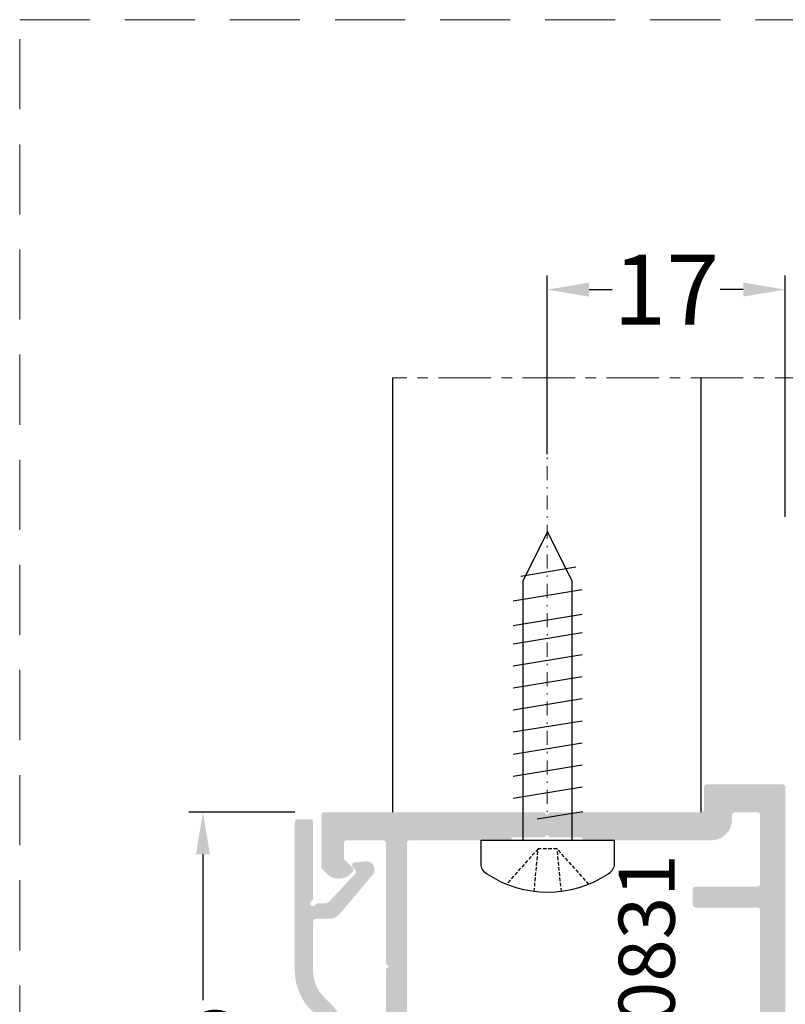
# Model space of a CAD drawing. Units: millimetres. Extents: x 1383 to 8579, y -3906 to 2517.
# Drawn here: x 5908 to 5963, y -277 to -207 of the extents above; entities that cross this region are included whole.
import ezdxf

# ---------------------------------------------------------------- set-up
doc = ezdxf.new("R2010")
doc.units = ezdxf.units.MM
doc.header["$PDMODE"] = 3
doc.header["$PDSIZE"] = 1
for name, pattern in [('815542$0$GESTRICHELTX2', [1.5, 1, -0.5]), ('HIDDEN', [0.375, 0.25, -0.125]), ('MITTE', [2, 1.25, -0.25, 0.25, -0.25]), ('STRICHPUNKTX2', [2, 1, -0.5, 0, -0.5])]:
    doc.linetypes.add(name, pattern=pattern)
for name, color, linetype in [('AL_EDGE', 40, 'Continuous'), ('AL_TEXT', 51, 'Continuous'), ('BEM', 7, 'Continuous'), ('DIM_2', 253, 'Continuous'), ('TEXT', 4, 'Continuous')]:
    doc.layers.add(name, color=color, linetype=linetype)
doc.layers.add('Штриховка', color=7, linetype='Continuous', lineweight=9)
doc.styles.add('TEXT', font='arial.ttf')
doc.dimstyles.new('TSG_1_2(2)', dxfattribs={"dimtxt": 8, "dimasz": 7, "dimexe": 1, "dimexo": 2, "dimgap": 0.5, "dimtad": 0, "dimdec": 1, "dimzin": 9, "dimdsep": 46, "dimtxsty": 'TEXT', "dimcen": -1, "dimclrd": 7, "dimclre": 7, "dimclrt": 4, "dimadec": 0, "dimazin": 0, "dimtfac": 0.7, "dimtdec": 1, "dimtmove": 0, "dimatfit": 2, "dimfxl": 1, "dimtolj": 1, "dimtzin": 9, "dimarcsym": 0})

# ---------------------------------------------------------------- blocks, each defined once
blk = doc.blocks.new('*D765')
at = {"layer": 'BEM', "color": 7, "lineweight": -2, "transparency": 16777216}
for p, q in [((5927.64463561645, -263.797888895504), (5920.086669280648, -263.797888895504)), ((5921.086669280648, -266.797888895504), (5921.086669280648, -277.1996624289952)), ((5921.086669280648, -295.7978888956379), (5921.086669280648, -285.3961153621467)), ((5930.644635593986, -298.7978888956379), (5920.086669280648, -298.7978888956379))]:
    blk.add_line(p, q, dxfattribs=at)
at = {"layer": 'BEM', "color": 7, "lineweight": 5, "transparency": 16777216}
for points in [[(5920.586669280648, -266.797888895504), (5921.586669280648, -266.797888895504), (5921.086669280648, -263.797888895504)], [(5920.586669280648, -295.7978888956379), (5921.586669280648, -295.7978888956379), (5921.086669280648, -298.7978888956379)]]:
    blk.add_solid(points, dxfattribs=at)
at = {"layer": 'Defpoints', "color": 0, "lineweight": 5, "transparency": 16777216}
for p in [(5921.086669280648, -263.797888895504), (5929.64463561645, -263.797888895504), (5932.644635593986, -298.7978888956379)]:
    blk.add_point(p, dxfattribs=at)
at = {"layer": 'BEM', "color": 4, "lineweight": 5, "transparency": 16777216, "insert": (5921.086669280648, -281.29788889557), "char_height": 5, "attachment_point": 5, "rotation": 90, "style": 'TEXT'}
blk.add_mtext('\\A1;35', dxfattribs=at)
blk = doc.blocks.new('*D767')
at = {"layer": 'BEM', "color": 7, "lineweight": -2, "transparency": 16777216}
for p, q in [((5945.644635616403, -238.2420786829921), (5945.644635616403, -225.512847625354)), ((5962.644635616459, -242.7325074803803), (5962.644635616459, -225.512847625354)), ((5948.644635616403, -226.512847625354), (5950.298796598695, -226.512847625354)), ((5959.644635616459, -226.512847625354), (5957.990474634166, -226.512847625354))]:
    blk.add_line(p, q, dxfattribs=at)
at = {"layer": 'BEM', "color": 7, "lineweight": 5, "transparency": 16777216}
for points in [[(5948.644635616403, -226.012847625354), (5948.644635616403, -227.012847625354), (5945.644635616403, -226.512847625354)], [(5959.644635616459, -226.012847625354), (5959.644635616459, -227.012847625354), (5962.644635616459, -226.512847625354)]]:
    blk.add_solid(points, dxfattribs=at)
at = {"layer": 'Defpoints', "color": 0, "lineweight": 5, "transparency": 16777216}
for p in [(5945.644635616403, -226.512847625354), (5945.644635616403, -240.2420786829921), (5962.644635616459, -244.7325074803803)]:
    blk.add_point(p, dxfattribs=at)
at = {"layer": 'BEM', "color": 4, "lineweight": 5, "transparency": 16777216, "insert": (5954.144635616431, -226.512847625354), "char_height": 5, "attachment_point": 5, "style": 'TEXT'}
blk.add_mtext('\\A1;17', dxfattribs=at)

msp = doc.modelspace()

# ---------------------------------------------------------------- hatches: boundary and pattern name
at = {"layer": 'DIM_2'}
msp.add_hatch(color=256, dxfattribs=at).paths.add_polyline_path([(5960.844635616462, -295.0978890902074, -0.4142135407789889), (5960.644635638829, -295.2978890978513), (5959.390219931864, -295.2978892381971, -0.1989123819384926), (5959.248798561147, -295.2393106023333), (5958.681840215695, -294.6723523202202, 0.4142135623253422), (5958.398997503268, -294.6723523359967), (5958.202912789571, -294.8684370715293, 0.1989135763147349), (5957.910019610117, -295.5755485207753), (5957.910020427, -295.7490653038312, 0.1989111583958179), (5958.202913685338, -296.4561674167401), (5958.64463563881, -296.8978893208136), (5962.444635638874, -296.8978888956437, 0.4142135296019528), (5962.644635616516, -296.6978888956251), (5962.64463561648, -261.9978888956493, 0.414213562372788), (5962.444635616497, -261.797888895667), (5957.044635616358, -261.7978888956598, 0.414213562376153), (5956.844635616368, -261.9978888956514), (5956.844635616419, -263.5978888956636, -0.4142135623818214), (5956.644635616452, -263.7978888956379), (5945.844635616451, -263.7978888956452), (5945.644635616451, -263.997888895635), (5945.444635616463, -263.7978888956452), (5929.744635616544, -263.7978888956507, 0.4142135296075774), (5929.544635616545, -263.997888873276), (5929.544635191255, -267.7978888733307), (5929.986357095386, -268.2396108267942, 0.1989111585010937), (5930.693459208755, -268.5325040850905), (5930.866975991412, -268.5325049018966, 0.1989135762445043), (5931.574087440431, -268.2396117226397), (5931.770172176084, -268.0435270088956, 0.4142135623636841), (5931.770172191889, -267.7606842964205), (5931.203213909748, -267.193725950895, -0.1989123819367627), (5931.144635273884, -267.0523045801617), (5931.144635391958, -265.9978890522636, -0.4142135295744405), (5931.344635391955, -265.7978890746629), (5933.944637888459, -265.7978890746526, -0.4142136601302689), (5934.144637888459, -265.9978891414048), (5934.144635018067, -274.5978907902031), (5934.344633123486, -274.7978888956234), (5934.144634872049, -274.9978871469887), (5934.144633123489, -278.5978887984913, 0.4142137046306251), (5934.344633123485, -278.7978888956306), (5935.444633123346, -278.7978888956361, 0.4142134516033214), (5935.644633123356, -278.5978889712658), (5935.644637888599, -265.9978889990211, -0.4142134516014959), (5935.844637888598, -265.7978890746599), (5942.944635616499, -265.7978890746356, 0.4142135623507021), (5943.144635616489, -265.5978890746585), (5945.44463561645, -265.597889074666), (5945.644635616451, -265.3978890746541), (5945.844635616477, -265.5978890746578), (5948.144635616523, -265.597889074673, 0.4142133211560247), (5948.344635602201, -265.7978888956379), (5957.344635616403, -265.7978888956452, 0.4142135624088498), (5958.844635616404, -264.2978888954633), (5958.844635616368, -263.9978888956737, -0.4142135624072777), (5959.044635616357, -263.7978888956598), (5960.644635616451, -263.7978888956525, -0.4142135623744275), (5960.844635616448, -263.9978888956496), (5960.844635616433, -268.8978888956747, -0.4142135623695172), (5960.644635616452, -269.0978888956554), (5956.244635837733, -269.097888895667, 0.4142134415314966), (5956.044635837734, -269.2978888131518), (5956.044635383947, -270.3978888131589, 0.4142136832013868), (5956.244635383946, -270.5978888956656), (5960.644635616451, -270.5978888956618, -0.4142135623694893), (5960.844635616442, -270.79788889565), (5960.84463561657, -283.4978888959042), (5961.144635616451, -283.7978888956598), (5960.844635619332, -284.0978888926481), (5960.844635389671, -290.5978889027217, -0.414213552023514), (5960.644635389674, -290.7978888956525), (5956.244635855428, -290.7978888956641, 0.4142134415314966), (5956.044635855429, -290.9978888131488), (5956.044635401642, -292.097888813156, 0.4142136831999316), (5956.244635401641, -292.2978888956627), (5960.644635389675, -292.2978888956807, -0.4142135368185668), (5960.844635389687, -292.4978888782443)])
at = {"layer": 'Штриховка'}
h = msp.add_hatch(color=253, dxfattribs=at)
edge = h.paths.add_edge_path()
edge.add_line((5958.268475214172, -294.4783149139367), (5956.303636915485, -296.310556269283))
edge.add_arc((5956.644636095516, -296.6762331200923), 0.4999999999990905, 132.9999999999859, 180)
edge.add_line((5956.144636095517, -296.6762331193045), (5956.144636094768, -297.1514787346281))
edge.add_arc((5955.94463609442, -297.1514787343129), 0.2000000003499736, 300.00000014712, 360, ccw=False)
edge.add_arc((5956.144636095531, -297.4978888956969), 0.2000000000930327, 120.0000001471728, 330.0000000189762)
edge.add_arc((5956.491046257192, -297.697888895628), 0.1999999999988312, 90, 150.0000000190587, ccw=False)
edge.add_line((5956.491046257192, -297.4978888956288), (5961.944635593989, -297.4978888956288))
edge.add_arc((5961.944635593989, -297.6978888956287), 0.1999999999997044, 0, 90, ccw=False)
edge.add_line((5962.144635593989, -297.6978888956285), (5962.14463559399, -298.597888895627))
edge.add_arc((5961.944635593989, -298.5978888956272), 0.2000000000007276, 270, 360, ccw=False)
edge.add_line((5961.944635593989, -298.7978888956287), (5932.644635593989, -298.7978888956287))
edge.add_arc((5932.644635593989, -293.7978888956294), 5.000000000000455, 180, 270, ccw=False)
edge.add_line((5927.644635593988, -293.7978888956273), (5927.644635593989, -291.6272639803732))
edge.add_arc((5931.644635594029, -291.6272639803748), 4.000000000040018, 159.9999999999976, 180, ccw=False)
edge.add_line((5927.885865110848, -290.2591834070583), (5930.343098697918, -283.5079896122569))
edge.add_arc((5925.644635593991, -281.7978888956288), 4.999999999998606, 339.9999999999957, 408.1897354910321)
edge.add_arc((5931.644617896124, -275.0896928778562), 3.999982302143291, 180.0000000000001, 228.1897354910347, ccw=False)
edge.add_line((5927.644635593989, -275.0896928778562), (5927.644635593989, -264.4976038845263))
edge.add_arc((5927.844635391535, -264.4978884570191), 0.2000000000001592, 90, 179.9184759584695, ccw=False)
edge.add_line((5927.844635391535, -264.2978884570188), (5928.744635391534, -264.2978884570197))
edge.add_arc((5928.744635391534, -264.4978884570209), 0.2000000000007276, 0, 90, ccw=False)
edge.add_line((5928.944635391535, -264.4978884570209), (5928.944635391535, -269.9514777938163))
edge.add_arc((5928.744635391535, -269.9514777938163), 0.1999999999995606, 299.99999998088805, 360, ccw=False)
edge.add_arc((5928.944635391466, -270.2978879554778), 0.2000000000934236, 119.99999998097, 329.9999998531342)
edge.add_arc((5929.291045552849, -270.4978879565857), 0.2000000003467903, 90.00000009015059, 149.9999998532259, ccw=False)
edge.add_line((5929.291045552534, -270.2978879562387), (5929.766291167857, -270.2978879554918))
edge.add_arc((5929.766291167071, -269.7978879554933), 0.4999999999986753, 270.0000000900465, 317.0000000000256)
edge.add_line((5930.13196801788, -270.1388871355237), (5931.964209373225, -268.1740488368361))
edge.add_arc((5931.817938632901, -268.0376491648237), 0.2000000000012946, 317.0000000001106, 399.9999999997339)
edge.add_line((5931.971147521526, -267.9090916428864), (5931.787214715421, -267.6898890604133))
edge.add_arc((5931.940423604047, -267.5613315384746), 0.2000000000020998, 135.0000000006218, 219.9999999998907, ccw=False)
edge.add_line((5931.799002247807, -267.4199101822374), (5931.844570941175, -267.3743414888678))
edge.add_line((5931.844570941175, -267.3743414888678), (5932.692341945885, -267.3001711366898))
edge.add_arc((5932.744635391534, -267.8978879555449), 0.6000000000003638, 1.1368683772161603e-13, 94.99999999999, ccw=False)
edge.add_line((5933.344635391533, -267.8978879555449), (5933.344635391533, -267.9005278144955))
edge.add_arc((5932.844635391527, -267.9005278144955), 0.5000000000081206, 320.00000000003547, 360, ccw=False)
edge.add_line((5933.227657613093, -268.2219216193435), (5930.86244221672, -271.0406755652325))
edge.add_arc((5930.096397773598, -270.3978879555447), 1.000000000001251, 270, 320.00000000002876, ccw=False)
edge.add_line((5930.096397773597, -271.3978879555467), (5929.144635391534, -271.3978879555458))
edge.add_arc((5929.144635391534, -271.5978879555468), 0.2000000000007276, 90, 180.0000033066511)
edge.add_line((5928.944635391535, -271.5978879671428), (5928.944635593989, -275.0896851196775))
edge.add_arc((5931.644635593985, -275.0896849631316), 2.699999999996189, 180.0000034150946, 228.1896851042226)
edge.add_arc((5925.644635593989, -281.7978888956284), 6.299999999999737, -19.9999999999946, 48.18968510423002, ccw=False)
edge.add_line((5931.56469910494, -283.9526157985794), (5929.107465517867, -290.7038095933901))
edge.add_arc((5931.644635593992, -291.6272639803702), 2.700000000003456, 160.0000000000068, 180)
edge.add_line((5928.944635593989, -291.6272639803702), (5928.944635593989, -293.7978888956287))
edge.add_arc((5932.644635593989, -293.7978888956287), 3.699999999999989, 180, 270)
edge.add_line((5932.644635593989, -297.4978888956288), (5954.844636095463, -297.4978888956288))
edge.add_arc((5954.844636095463, -297.2978888956291), 0.1999999999998181, 270, 360)
edge.add_line((5955.044636095463, -297.2978888956289), (5955.044636095462, -296.3461265135631))
edge.add_arc((5956.044636095458, -296.3461265135621), 0.999999999996362, 129.9999999999618, 180, ccw=False)
edge.add_line((5955.401848485775, -295.5800820704461), (5958.220602431667, -293.2148666740704))
edge.add_arc((5958.541996236511, -293.597888895632), 0.5000000000036645, 90.00000000000011, 129.9999999999775, ccw=False)
edge.add_line((5958.541996236511, -293.0978888956287), (5958.544636095464, -293.0978888956287))
edge.add_arc((5958.544636095464, -293.6978888956297), 0.6000000000002501, -5.0000000000407, 90, ccw=False)
edge.add_line((5959.142352914319, -293.7501823412788), (5959.068182562141, -294.5979533459879))
edge.add_line((5959.068182562141, -294.5979533459879), (5959.022613868769, -294.6435220393585))
edge.add_arc((5958.881192512534, -294.5021006831186), 0.2000000000008537, 230.0000000000371, 314.99999999895215, ccw=False)
edge.add_line((5958.752634990596, -294.6553095717435), (5958.533432408122, -294.4713767656372))
edge.add_arc((5958.404874886185, -294.6245856542611), 0.2000000000004978, 50.00000000005875, 132.9999999999736)

# ---------------------------------------------------------------- linework, layer by layer
at = {"linetype": 'STRICHPUNKTX2', "lineweight": 5}
msp.add_line((5945.644635616402, -232.7981784262238), (5945.644635616403, -264.0150461832045), dxfattribs=at)
at = {"color": 30}
for p, q in [((5945.682071356552, -243.7783840243439), (5943.925089035329, -247.3084758966054)), ((5947.439053677776, -247.3084758966054), (5945.682071356552, -243.7783840243439)), ((5943.775431079908, -246.9523735169735), (5947.704883935519, -246.2909123775446)), ((5943.22229610684, -248.7076485427976), (5948.141846606463, -247.9003822556103)), ((5943.925089035329, -247.3084758966052), (5943.925089035329, -265.7807316082533)), ((5947.439053677776, -265.7807316082533), (5947.439053677777, -247.3084758966047)), ((5943.22229610684, -250.4646308641202), (5948.141846606463, -249.6573645769329)), ((5943.22229610684, -251.7702600092596), (5948.141846606463, -250.9629937220732)), ((5943.22229610684, -253.3454855386233), (5948.141846606463, -252.5382192514369)), ((5943.22229610684, -254.920711067987), (5948.141846606463, -254.1134447808006)), ((5943.22229610684, -256.4959365973507), (5948.141846606463, -255.6886703101643)), ((5943.22229610684, -258.0711621267144), (5948.141846606463, -257.263895839528)), ((5943.22229610684, -259.6463876560781), (5948.141846606463, -258.8391213688917)), ((5943.22229610684, -261.2216131854418), (5948.141846606463, -260.4143468982554)), ((5943.22229610684, -262.7968387148055), (5948.141846606463, -261.9895724276182)), ((5944.931196802556, -264.2702557656255), (5948.206211849499, -263.746567635754)), ((5940.932160529388, -267.4834163956718), (5940.932160529388, -265.7807316082533)), ((5940.932160529388, -265.7807316082533), (5950.431982183718, -265.7807316082533)), ((5950.431982183718, -265.7807316082533), (5950.431982183718, -267.4834163956718))]:
    msp.add_line(p, q, dxfattribs=at)
at = {"color": 30, "linetype": 'HIDDEN'}
for p, q in [((5945.005595603197, -266.4010860078749), (5942.735852277613, -268.9337789639001)), ((5944.725548580858, -269.4539159359781), (5945.005595603197, -266.4010860078749)), ((5946.358547109909, -266.4010860078749), (5945.005595603197, -266.4010860078749)), ((5948.628290435492, -268.9337789639001), (5946.358547109909, -266.4010860078749)), ((5946.664823053596, -269.4506282786895), (5946.358547109909, -266.4010860078749))]:
    msp.add_line(p, q, dxfattribs=at)
at = {"linetype": '815542$0$GESTRICHELTX2', "lineweight": 5, "ltscale": 5}
msp.add_lwpolyline([(5908.013093165322, -207.2552459917988), (6031.86124102246, -207.2552459917988), (6031.86124102246, -341.1479917967517), (5908.013093165322, -341.1479917967517)], close=True, dxfattribs=at)
at = {"color": 30, "extrusion": (0, 0, -1)}
for centre, major_axis, ratio, start_param, end_param in [((5941.93615042723, -267.4834163956718), (1.003989897847246, 8.270059323757904e-10), 0.871111110875836, 2.173250960874361, 3.14159265453539), ((5949.427992285875, -267.4834163956718), (-1.003989897847246, 8.270061553063312e-10), 0.871111110875836, 3.141592652644198, 4.109934346305225), ((5945.682071356552, -262.0788169799359), (7.614438596704503, -1.982269022643603e-14), 0.9763014470691311, 0.9683416934098839, 2.173250960179904)]:
    msp.add_ellipse(centre, major_axis=major_axis, ratio=ratio, start_param=start_param, end_param=end_param, dxfattribs=at)
at = {"layer": 'AL_EDGE'}
for p, q in [((5934.644635616409, -263.7978888956613), (5934.644635616409, -232.7981784262238)), ((5956.644635616405, -263.7978888956598), (5956.644635616404, -232.7981784262238))]:
    msp.add_line(p, q, dxfattribs=at)
at = {"layer": 'TEXT', "color": 8, "linetype": 'MITTE', "lineweight": 18, "ltscale": 3}
msp.add_line((6001.644665588554, -232.7981784262238), (5934.644635616409, -232.7981784262238), dxfattribs=at)

# ---------------------------------------------------------------- texts
at = {"layer": 'AL_TEXT', "insert": (5952.757306028993, -281.2436138093271), "char_height": 4, "width": 20.769, "attachment_point": 5, "rotation": 90, "style": 'TEXT'}
msp.add_mtext('{\\fArial|b1|i0|c204|p34;ALM240831}', dxfattribs=at)

# ---------------------------------------------------------------- dimensions: what is measured, and where the dimension line sits
at = {"layer": 'BEM', "lineweight": 5}
dim = msp.add_linear_dim(base=(5945.644635616403, -226.512847625354), p1=(5962.644635616459, -244.7325074803803), p2=(5945.644635616403, -240.2420786829921), dimstyle='TSG_1_2(2)', override={"dimtxt": 5, "dimasz": 3}, dxfattribs=at)
dim.commit()
dim.dimension.update_dxf_attribs({"geometry": '*D767', "text_midpoint": (5954.144635616431, -226.512847625354)})
dim = msp.add_linear_dim(base=(5921.086669280648, -263.797888895504), p1=(5932.644635593986, -298.7978888956379), p2=(5929.64463561645, -263.797888895504), angle=90, dimstyle='TSG_1_2(2)', override={"dimtxt": 5, "dimasz": 3}, dxfattribs=at)
dim.commit()
dim.dimension.update_dxf_attribs({"geometry": '*D765', "text_midpoint": (5921.086669280648, -281.29788889557)})

doc.saveas('drawing.dxf')
